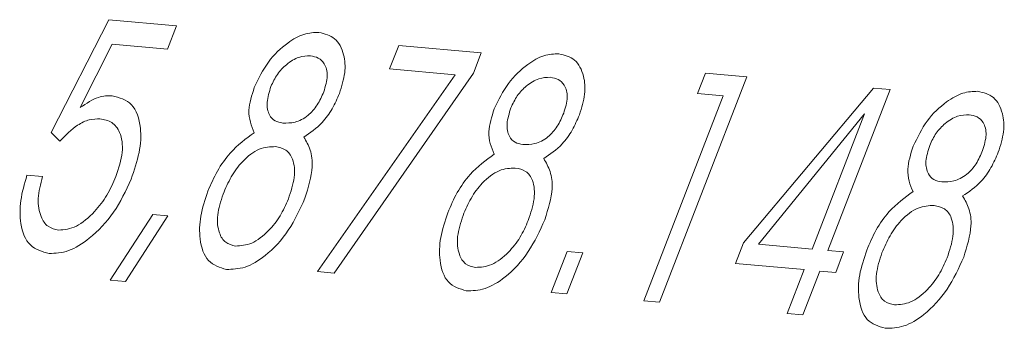
# Model space of a CAD drawing. Units: millimetres. Extents: x 5 to 415, y 5 to 292.
# Drawn here: x 177 to 179, y 58 to 59 of the extents above; entities that cross this region are included whole.
import ezdxf

# ---------------------------------------------------------------- set-up
doc = ezdxf.new("R2010")
doc.units = ezdxf.units.MM

msp = doc.modelspace()

# ---------------------------------------------------------------- linework, layer by layer
at = {"linetype": 'Continuous', "lineweight": 15}
for p, q in [((177.1758, 58.6116), (177.26, 58.7756)), ((177.26, 58.7756), (177.3582, 58.7669)), ((177.3582, 58.7669), (177.345, 58.7328)), ((177.2647, 58.74), (177.2178, 58.6477)), ((177.345, 58.7328), (177.2647, 58.74)), ((177.6686, 58.7039), (177.6818, 58.7379)), ((177.6818, 58.7379), (177.802, 58.7272)), ((177.802, 58.7272), (177.7906, 58.6977)), ((177.7639, 58.6953), (177.6686, 58.7039)), ((177.5636, 58.4091), (177.7639, 58.6953)), ((177.7906, 58.6977), (177.5876, 58.4069)), ((178.1885, 58.6926), (178.0613, 58.3646)), ((178.1168, 58.6682), (178.1284, 58.698)), ((178.1284, 58.698), (178.1885, 58.6926)), ((178.1835, 58.4506), (178.3732, 58.6761)), ((178.3975, 58.674), (178.3066, 58.4396)), ((178.3732, 58.6761), (178.3975, 58.674)), ((178.0384, 58.3666), (178.1541, 58.6649)), ((178.1541, 58.6649), (178.1168, 58.6682)), ((178.3601, 58.6385), (178.2056, 58.4487)), ((178.2837, 58.4417), (178.3601, 58.6385)), ((177.1885, 58.599), (177.1758, 58.6116)), ((177.1405, 58.5493), (177.1634, 58.5473)), ((177.2619, 58.3964), (177.3238, 58.4922)), ((177.3457, 58.4903), (177.284, 58.3944)), ((177.3238, 58.4922), (177.3457, 58.4903)), ((178.172, 58.4208), (178.1835, 58.4506)), ((178.2056, 58.4487), (178.2837, 58.4417)), ((177.9038, 58.3787), (177.9269, 58.4383)), ((177.9498, 58.4363), (177.9267, 58.3766)), ((177.9269, 58.4383), (177.9498, 58.4363)), ((178.3066, 58.4396), (178.3295, 58.4376)), ((178.3295, 58.4376), (178.318, 58.4078)), ((178.2722, 58.4119), (178.172, 58.4208)), ((177.5876, 58.4069), (177.5636, 58.4091)), ((178.2474, 58.348), (178.2722, 58.4119)), ((178.2951, 58.4098), (178.2703, 58.3459)), ((178.318, 58.4078), (178.2951, 58.4098)), ((177.284, 58.3944), (177.2619, 58.3964)), ((177.9267, 58.3766), (177.9038, 58.3787)), ((178.0613, 58.3646), (178.0384, 58.3666)), ((178.2703, 58.3459), (178.2474, 58.348))]:
    msp.add_line(p, q, dxfattribs=at)
for points, knots in [([(177.4715, 58.6771), (177.4778, 58.6899), (177.4903, 58.7157), (177.5181, 58.7416), (177.5442, 58.7565), (177.5586, 58.7569), (177.5657, 58.7571)], [0, 0, 0, 0, 0.279067, 0.559004, 0.779419, 1, 1, 1, 1]), ([(177.5657, 58.7571), (177.574, 58.7551), (177.5905, 58.7511), (177.6023, 58.7277), (177.6052, 58.6991), (177.5987, 58.6786), (177.5955, 58.6683)], [0, 0, 0, 0, 0.280071, 0.559816, 0.780028, 1, 1, 1, 1]), ([(177.5532, 58.723), (177.5477, 58.7228), (177.5366, 58.7225), (177.5193, 58.7122), (177.5043, 58.6968), (177.4986, 58.6845), (177.4957, 58.6784)], [0, 0, 0, 0, 0.280459, 0.560239, 0.780174, 1, 1, 1, 1]), ([(177.5727, 58.6707), (177.5751, 58.6787), (177.5799, 58.6947), (177.5747, 58.7116), (177.5653, 58.7208), (177.5572, 58.7223), (177.5532, 58.723)], [0, 0, 0, 0, 0.278959, 0.5583297, 0.7789245, 1, 1, 1, 1]), ([(177.8208, 58.6459), (177.8271, 58.6587), (177.8396, 58.6845), (177.8674, 58.7104), (177.8935, 58.7253), (177.9078, 58.7257), (177.915, 58.7259)], [0, 0, 0, 0, 0.279068, 0.559005, 0.77942, 1, 1, 1, 1]), ([(177.915, 58.7259), (177.9233, 58.7239), (177.9398, 58.7199), (177.9516, 58.6965), (177.9545, 58.6679), (177.948, 58.6473), (177.9448, 58.6371)], [0, 0, 0, 0, 0.280071, 0.559816, 0.780031, 1, 1, 1, 1]), ([(177.9025, 58.6918), (177.897, 58.6916), (177.8859, 58.6913), (177.8686, 58.681), (177.8536, 58.6656), (177.8479, 58.6533), (177.845, 58.6472)], [0, 0, 0, 0, 0.280458, 0.560238, 0.780174, 1, 1, 1, 1]), ([(177.922, 58.6395), (177.9244, 58.6475), (177.9292, 58.6635), (177.924, 58.6804), (177.9146, 58.6896), (177.9065, 58.691), (177.9025, 58.6918)], [0, 0, 0, 0, 0.278963, 0.55833, 0.778925, 1, 1, 1, 1]), ([(177.4715, 58.6111), (177.4673, 58.6212), (177.4598, 58.6391), (177.468, 58.6655), (177.4715, 58.6771)], [0, 0, 0, 0, 0.559085, 1, 1, 1, 1]), ([(177.4957, 58.6784), (177.4933, 58.6705), (177.4884, 58.6547), (177.4922, 58.637), (177.5013, 58.6274), (177.5093, 58.6259), (177.5132, 58.6252)], [0, 0, 0, 0, 0.279491, 0.558629, 0.779116, 1, 1, 1, 1]), ([(178.4307, 58.5914), (178.4369, 58.6042), (178.4494, 58.63), (178.4772, 58.6558), (178.5033, 58.6708), (178.5177, 58.6712), (178.5249, 58.6714)], [0, 0, 0, 0, 0.279068, 0.559005, 0.77942, 1, 1, 1, 1]), ([(178.5249, 58.6714), (178.5331, 58.6694), (178.5496, 58.6654), (178.5614, 58.642), (178.5643, 58.6134), (178.5579, 58.5928), (178.5546, 58.5826)], [0, 0, 0, 0, 0.2800714, 0.5598157, 0.7800283, 1, 1, 1, 1]), ([(177.2178, 58.6477), (177.2269, 58.6538), (177.2433, 58.6646), (177.258, 58.6649), (177.2645, 58.665)], [0, 0, 0, 0, 0.559749, 1, 1, 1, 1]), ([(177.2645, 58.665), (177.2749, 58.6622), (177.2959, 58.6566), (177.3076, 58.6222), (177.3057, 58.5826), (177.2967, 58.5564), (177.2923, 58.5433)], [0, 0, 0, 0, 0.279521, 0.558846, 0.77923, 1, 1, 1, 1]), ([(177.5132, 58.6252), (177.5189, 58.6251), (177.5303, 58.6249), (177.5487, 58.6338), (177.5642, 58.6512), (177.5699, 58.6642), (177.5727, 58.6707)], [0, 0, 0, 0, 0.2810541, 0.5601931, 0.779564, 1, 1, 1, 1]), ([(177.5955, 58.6683), (177.5923, 58.6608), (177.5858, 58.6457), (177.5681, 58.6212), (177.5529, 58.6109), (177.5436, 58.6047)], [0, 0, 0, 0, 0.280717, 0.560957, 1, 1, 1, 1]), ([(177.8208, 58.5799), (177.8166, 58.5899), (177.8091, 58.6079), (177.8172, 58.6343), (177.8208, 58.6459)], [0, 0, 0, 0, 0.559083, 1, 1, 1, 1]), ([(177.845, 58.6472), (177.8426, 58.6393), (177.8377, 58.6235), (177.8415, 58.6058), (177.8506, 58.5962), (177.8586, 58.5947), (177.8625, 58.5939)], [0, 0, 0, 0, 0.2794909, 0.5586293, 0.7791131, 1, 1, 1, 1]), ([(177.2469, 58.6313), (177.2418, 58.6312), (177.2315, 58.6311), (177.2108, 58.6215), (177.197, 58.6075), (177.1885, 58.599)], [0, 0, 0, 0, 0.280442, 0.560675, 1, 1, 1, 1]), ([(177.2701, 58.5473), (177.274, 58.5593), (177.2818, 58.5833), (177.2777, 58.6115), (177.265, 58.6278), (177.2529, 58.6302), (177.2469, 58.6313)], [0, 0, 0, 0, 0.279947, 0.559107, 0.779299, 1, 1, 1, 1]), ([(177.8625, 58.5939), (177.8682, 58.5939), (177.8796, 58.5937), (177.898, 58.6025), (177.9135, 58.62), (177.9192, 58.633), (177.922, 58.6395)], [0, 0, 0, 0, 0.281054, 0.560193, 0.779564, 1, 1, 1, 1]), ([(177.9448, 58.6371), (177.9416, 58.6296), (177.9351, 58.6145), (177.9174, 58.59), (177.9022, 58.5797), (177.8929, 58.5735)], [0, 0, 0, 0, 0.2807196, 0.5609583, 1, 1, 1, 1]), ([(178.5123, 58.6373), (178.5068, 58.6371), (178.4958, 58.6368), (178.4785, 58.6265), (178.4635, 58.6111), (178.4577, 58.5988), (178.4549, 58.5927)], [0, 0, 0, 0, 0.2804591, 0.5602378, 0.7801716, 1, 1, 1, 1]), ([(178.5319, 58.585), (178.5342, 58.593), (178.539, 58.609), (178.5339, 58.6259), (178.5244, 58.6351), (178.5163, 58.6365), (178.5123, 58.6373)], [0, 0, 0, 0, 0.27896, 0.558331, 0.778926, 1, 1, 1, 1]), ([(177.404, 58.526), (177.4082, 58.5358), (177.4167, 58.5556), (177.4396, 58.5879), (177.4594, 58.6023), (177.4715, 58.6111)], [0, 0, 0, 0, 0.2805943, 0.5605025, 1, 1, 1, 1]), ([(177.5436, 58.6047), (177.5471, 58.5988), (177.554, 58.5871), (177.5581, 58.5573), (177.5501, 58.5315), (177.5452, 58.5158)], [0, 0, 0, 0, 0.281072, 0.561584, 1, 1, 1, 1]), ([(177.5022, 58.5909), (177.4945, 58.5906), (177.4793, 58.5901), (177.455, 58.5719), (177.437, 58.5472), (177.4298, 58.5303), (177.4261, 58.5219)], [0, 0, 0, 0, 0.28008, 0.558875, 0.779146, 1, 1, 1, 1]), ([(177.5211, 58.5147), (177.5247, 58.5254), (177.5317, 58.5467), (177.5292, 58.5725), (177.5182, 58.5876), (177.5075, 58.5898), (177.5022, 58.5909)], [0, 0, 0, 0, 0.280186, 0.559299, 0.779323, 1, 1, 1, 1]), ([(178.4306, 58.5254), (178.4264, 58.5354), (178.4189, 58.5534), (178.4271, 58.5798), (178.4307, 58.5914)], [0, 0, 0, 0, 0.559083, 1, 1, 1, 1]), ([(178.4549, 58.5927), (178.4524, 58.5848), (178.4475, 58.569), (178.4514, 58.5513), (178.4604, 58.5417), (178.4684, 58.5402), (178.4724, 58.5394)], [0, 0, 0, 0, 0.279488, 0.558627, 0.779115, 1, 1, 1, 1]), ([(178.4724, 58.5394), (178.4781, 58.5394), (178.4894, 58.5392), (178.5078, 58.548), (178.5233, 58.5655), (178.529, 58.5785), (178.5319, 58.585)], [0, 0, 0, 0, 0.281054, 0.560192, 0.779561, 1, 1, 1, 1]), ([(177.7533, 58.4947), (177.7575, 58.5046), (177.7659, 58.5244), (177.7889, 58.5567), (177.8087, 58.5711), (177.8208, 58.5799)], [0, 0, 0, 0, 0.2805942, 0.5605027, 1, 1, 1, 1]), ([(177.8929, 58.5735), (177.8963, 58.5676), (177.9033, 58.5559), (177.9074, 58.526), (177.8994, 58.5003), (177.8945, 58.4845)], [0, 0, 0, 0, 0.28107, 0.561586, 1, 1, 1, 1]), ([(178.5546, 58.5826), (178.5514, 58.5751), (178.5449, 58.56), (178.5272, 58.5355), (178.512, 58.5252), (178.5027, 58.519)], [0, 0, 0, 0, 0.280721, 0.560957, 1, 1, 1, 1]), ([(177.8515, 58.5597), (177.8438, 58.5594), (177.8286, 58.5589), (177.8043, 58.5407), (177.7863, 58.516), (177.779, 58.4991), (177.7754, 58.4906)], [0, 0, 0, 0, 0.28008, 0.558875, 0.779146, 1, 1, 1, 1]), ([(177.8704, 58.4835), (177.874, 58.4942), (177.881, 58.5155), (177.8785, 58.5413), (177.8675, 58.5564), (177.8568, 58.5586), (177.8515, 58.5597)], [0, 0, 0, 0, 0.280186, 0.559298, 0.779326, 1, 1, 1, 1]), ([(177.1727, 58.4352), (177.1627, 58.438), (177.1427, 58.4435), (177.1304, 58.4751), (177.1298, 58.5118), (177.137, 58.5368), (177.1405, 58.5493)], [0, 0, 0, 0, 0.2794974, 0.5590462, 0.7793553, 1, 1, 1, 1]), ([(177.1634, 58.5473), (177.1605, 58.5363), (177.1545, 58.5142), (177.1596, 58.4895), (177.1701, 58.4731), (177.1811, 58.4705), (177.1866, 58.4692)], [0, 0, 0, 0, 0.279629, 0.559409, 0.779703, 1, 1, 1, 1]), ([(177.2923, 58.5433), (177.2845, 58.5267), (177.2691, 58.4935), (177.2344, 58.4578), (177.2006, 58.4364), (177.182, 58.4356), (177.1727, 58.4352)], [0, 0, 0, 0, 0.2797283, 0.5595002, 0.7797079, 1, 1, 1, 1]), ([(177.1866, 58.4692), (177.1951, 58.47), (177.2121, 58.4717), (177.2379, 58.4936), (177.258, 58.5197), (177.2661, 58.5381), (177.2701, 58.5473)], [0, 0, 0, 0, 0.279178, 0.558837, 0.779272, 1, 1, 1, 1]), ([(177.4309, 58.4121), (177.4213, 58.415), (177.402, 58.4208), (177.3912, 58.4528), (177.3918, 58.4893), (177.3999, 58.5137), (177.404, 58.526)], [0, 0, 0, 0, 0.279272, 0.558971, 0.779379, 1, 1, 1, 1]), ([(177.4261, 58.5219), (177.4228, 58.5114), (177.4161, 58.4906), (177.4191, 58.4658), (177.4288, 58.4498), (177.4392, 58.4474), (177.4443, 58.4462)], [0, 0, 0, 0, 0.279961, 0.559425, 0.779644, 1, 1, 1, 1]), ([(177.5452, 58.5158), (177.538, 58.4997), (177.5234, 58.4677), (177.4903, 58.4321), (177.4576, 58.4128), (177.4398, 58.4123), (177.4309, 58.4121)], [0, 0, 0, 0, 0.280063, 0.55945, 0.779498, 1, 1, 1, 1]), ([(177.4443, 58.4462), (177.452, 58.4466), (177.4674, 58.4475), (177.4913, 58.4658), (177.51, 58.4895), (177.5174, 58.5063), (177.5211, 58.5147)], [0, 0, 0, 0, 0.279788, 0.559113, 0.779392, 1, 1, 1, 1]), ([(178.3632, 58.4402), (178.3674, 58.4501), (178.3758, 58.4699), (178.3987, 58.5022), (178.4185, 58.5166), (178.4306, 58.5254)], [0, 0, 0, 0, 0.280594, 0.560503, 1, 1, 1, 1]), ([(178.5027, 58.519), (178.5062, 58.5131), (178.5131, 58.5014), (178.5172, 58.4715), (178.5092, 58.4458), (178.5043, 58.43)], [0, 0, 0, 0, 0.281072, 0.561587, 1, 1, 1, 1]), ([(178.4613, 58.5052), (178.4536, 58.5049), (178.4384, 58.5044), (178.4142, 58.4862), (178.3961, 58.4615), (178.3889, 58.4446), (178.3853, 58.4361)], [0, 0, 0, 0, 0.280079, 0.558874, 0.779146, 1, 1, 1, 1]), ([(178.4803, 58.429), (178.4838, 58.4397), (178.4908, 58.461), (178.4883, 58.4868), (178.4774, 58.5019), (178.4667, 58.5041), (178.4613, 58.5052)], [0, 0, 0, 0, 0.280183, 0.559299, 0.779323, 1, 1, 1, 1]), ([(177.7802, 58.3809), (177.7706, 58.3838), (177.7513, 58.3896), (177.7405, 58.4216), (177.7411, 58.458), (177.7492, 58.4825), (177.7533, 58.4947)], [0, 0, 0, 0, 0.279271, 0.5589717, 0.7793795, 1, 1, 1, 1]), ([(177.7754, 58.4906), (177.7721, 58.4802), (177.7654, 58.4593), (177.7684, 58.4346), (177.7781, 58.4186), (177.7885, 58.4162), (177.7936, 58.415)], [0, 0, 0, 0, 0.279961, 0.559426, 0.779642, 1, 1, 1, 1]), ([(177.8945, 58.4845), (177.8872, 58.4685), (177.8727, 58.4365), (177.8396, 58.4009), (177.8069, 58.3815), (177.7891, 58.3811), (177.7802, 58.3809)], [0, 0, 0, 0, 0.280064, 0.559451, 0.779498, 1, 1, 1, 1]), ([(177.7936, 58.415), (177.8013, 58.4154), (177.8167, 58.4163), (177.8406, 58.4346), (177.8593, 58.4582), (177.8667, 58.4751), (177.8704, 58.4835)], [0, 0, 0, 0, 0.279789, 0.559113, 0.779392, 1, 1, 1, 1]), ([(178.3901, 58.3264), (178.3804, 58.3293), (178.3611, 58.3351), (178.3504, 58.3671), (178.3509, 58.4035), (178.3591, 58.428), (178.3632, 58.4402)], [0, 0, 0, 0, 0.279272, 0.558971, 0.779379, 1, 1, 1, 1]), ([(178.3853, 58.4361), (178.3819, 58.4257), (178.3752, 58.4048), (178.3782, 58.3801), (178.3879, 58.3641), (178.3983, 58.3617), (178.4035, 58.3605)], [0, 0, 0, 0, 0.2799633, 0.5594244, 0.7796423, 1, 1, 1, 1]), ([(178.5043, 58.43), (178.4971, 58.414), (178.4826, 58.382), (178.4494, 58.3464), (178.4167, 58.327), (178.399, 58.3266), (178.3901, 58.3264)], [0, 0, 0, 0, 0.280063, 0.5594499, 0.7794971, 1, 1, 1, 1]), ([(178.4035, 58.3605), (178.4112, 58.3609), (178.4265, 58.3618), (178.4504, 58.3801), (178.4691, 58.4037), (178.4765, 58.4206), (178.4803, 58.429)], [0, 0, 0, 0, 0.279787, 0.559112, 0.779392, 1, 1, 1, 1])]:
    msp.add_open_spline(points, degree=3, knots=knots, dxfattribs=at)

doc.saveas('drawing.dxf')
